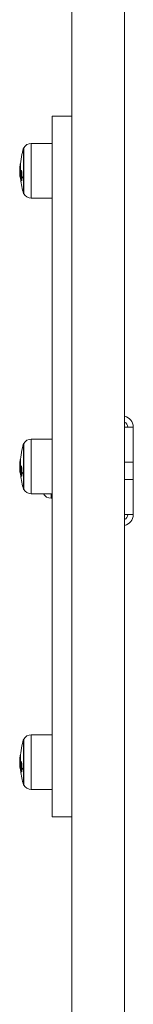
# Model space of a CAD drawing. Units: millimetres. Extents: x -3249 to 2001, y -4200 to 3000.
# Drawn here: x -1272 to -1220, y -1751 to -1301 of the extents above; entities that cross this region are included whole.
import ezdxf

# ---------------------------------------------------------------- set-up
doc = ezdxf.new("R2010")
doc.units = ezdxf.units.MM

msp = doc.modelspace()

# ---------------------------------------------------------------- linework, layer by layer
at = {"color": 7, "linetype": 'Continuous', "lineweight": 15}
for p, q in [((-1248, 1000.18), (-1248, -2200.18)), ((-1224, 1000.18), (-1224, -2200.18)), ((-1248, -1345), (-1257, -1345)), ((-1257, -1665), (-1257, -1345)), ((-1257, -1357.5), (-1266.51, -1357.5)), ((-1266.51, -1357.5), (-1266.51, -1382.5)), ((-1270, -1359.55), (-1270.03, -1359.55)), ((-1270.03, -1359.55), (-1270.03, -1380.45)), ((-1270, -1380.45), (-1270, -1359.55)), ((-1271.77, -1368.84), (-1271.77, -1368.86)), ((-1271.76, -1368.49), (-1271.76, -1368.49)), ((-1271.65, -1367.23), (-1271.66, -1367.26)), ((-1271.66, -1367.26), (-1271.66, -1367.26)), ((-1271.57, -1368.06), (-1271.5, -1368.06)), ((-1271.57, -1368.06), (-1271.57, -1368.3)), ((-1271.5, -1367.81), (-1271.56, -1367.81)), ((-1271.56, -1367.81), (-1271.56, -1367.83)), ((-1271.5, -1367.83), (-1271.56, -1367.83)), ((-1271.5, -1368.3), (-1271.56, -1368.3)), ((-1271.56, -1368.3), (-1271.56, -1368.31)), ((-1271.49, -1368.31), (-1271.56, -1368.31)), ((-1271.5, -1367.79), (-1271.5, -1367.83)), ((-1271.48, -1369.56), (-1271.42, -1369.56)), ((-1271.48, -1369.56), (-1271.48, -1369.69)), ((-1271.48, -1369.69), (-1271.43, -1369.69)), ((-1271.47, -1369.69), (-1271.48, -1369.92)), ((-1271.47, -1368.96), (-1271.47, -1369.22)), ((-1271.47, -1368.96), (-1271.4, -1368.96)), ((-1271.4, -1369.22), (-1271.47, -1369.22)), ((-1271.46, -1367.09), (-1271.46, -1367.25)), ((-1271.46, -1367.09), (-1271.45, -1367.09)), ((-1271.21, -1369.79), (-1271.26, -1369.79)), ((-1271.25, -1370.8), (-1271.23, -1370.84)), ((-1271.09, -1370.05), (-1271.03, -1370.05)), ((-1270.88, -1370.44), (-1270.88, -1370.7)), ((-1270.88, -1370.44), (-1270.82, -1370.44)), ((-1270.79, -1370.7), (-1270.88, -1370.7)), ((-1271.66, -1372.84), (-1271.65, -1372.87)), ((-1271.36, -1371.6), (-1271.29, -1371.6)), ((-1270.87, -1374.38), (-1270.79, -1374.38)), ((-1270.87, -1374.38), (-1270.87, -1374.51)), ((-1270.87, -1374.51), (-1270.8, -1374.51)), ((-1270.03, -1380.45), (-1270, -1380.45)), ((-1266.51, -1382.5), (-1257, -1382.5)), ((-1220, -1487), (-1224, -1487)), ((-1220, -1487), (-1220, -1527)), ((-1257, -1492.5), (-1266.51, -1492.5)), ((-1266.51, -1492.5), (-1266.51, -1517.5)), ((-1270, -1494.55), (-1270.03, -1494.55)), ((-1270.03, -1494.55), (-1270.03, -1515.45)), ((-1270, -1515.45), (-1270, -1494.55)), ((-1271.77, -1503.84), (-1271.77, -1503.86)), ((-1271.76, -1503.49), (-1271.76, -1503.49)), ((-1271.65, -1502.23), (-1271.66, -1502.26)), ((-1271.66, -1502.26), (-1271.66, -1502.26)), ((-1271.57, -1503.06), (-1271.5, -1503.06)), ((-1271.57, -1503.06), (-1271.57, -1503.3)), ((-1271.5, -1502.81), (-1271.56, -1502.81)), ((-1271.56, -1502.81), (-1271.56, -1502.83)), ((-1271.5, -1502.83), (-1271.56, -1502.83)), ((-1271.5, -1503.3), (-1271.56, -1503.3)), ((-1271.56, -1503.3), (-1271.56, -1503.31)), ((-1271.49, -1503.31), (-1271.56, -1503.31)), ((-1271.5, -1502.79), (-1271.5, -1502.83)), ((-1271.48, -1504.56), (-1271.42, -1504.56)), ((-1271.48, -1504.56), (-1271.48, -1504.69)), ((-1271.48, -1504.69), (-1271.43, -1504.69)), ((-1271.47, -1504.69), (-1271.48, -1504.92)), ((-1271.47, -1503.96), (-1271.47, -1504.22)), ((-1271.47, -1503.96), (-1271.4, -1503.96)), ((-1271.4, -1504.22), (-1271.47, -1504.22)), ((-1271.46, -1502.09), (-1271.46, -1502.25)), ((-1271.46, -1502.09), (-1271.45, -1502.09)), ((-1271.21, -1504.79), (-1271.26, -1504.79)), ((-1271.25, -1505.8), (-1271.23, -1505.84)), ((-1271.09, -1505.05), (-1271.03, -1505.05)), ((-1270.88, -1505.44), (-1270.88, -1505.7)), ((-1270.88, -1505.44), (-1270.82, -1505.44)), ((-1270.79, -1505.7), (-1270.88, -1505.7)), ((-1220, -1503), (-1224, -1503)), ((-1271.66, -1507.84), (-1271.65, -1507.87)), ((-1271.36, -1506.6), (-1271.29, -1506.6)), ((-1270.87, -1509.38), (-1270.79, -1509.38)), ((-1270.87, -1509.38), (-1270.87, -1509.51)), ((-1270.87, -1509.51), (-1270.8, -1509.51)), ((-1220, -1511), (-1224, -1511)), ((-1270.03, -1515.45), (-1270, -1515.45)), ((-1266.51, -1517.5), (-1257, -1517.5)), ((-1257.51, -1517.5), (-1257.51, -1519.5)), ((-1257.51, -1519.5), (-1257, -1519.5)), ((-1220, -1527), (-1224, -1527)), ((-1257, -1627.5), (-1266.51, -1627.5)), ((-1266.51, -1627.5), (-1266.51, -1652.5)), ((-1270, -1629.55), (-1270.03, -1629.55)), ((-1270.03, -1629.55), (-1270.03, -1650.45)), ((-1270, -1650.45), (-1270, -1629.55)), ((-1271.77, -1638.84), (-1271.77, -1638.86)), ((-1271.76, -1638.49), (-1271.76, -1638.49)), ((-1271.65, -1637.23), (-1271.66, -1637.26)), ((-1271.66, -1637.26), (-1271.66, -1637.26)), ((-1271.57, -1638.06), (-1271.5, -1638.06)), ((-1271.57, -1638.06), (-1271.57, -1638.3)), ((-1271.5, -1637.81), (-1271.56, -1637.81)), ((-1271.56, -1637.81), (-1271.56, -1637.83)), ((-1271.5, -1637.83), (-1271.56, -1637.83)), ((-1271.5, -1638.3), (-1271.56, -1638.3)), ((-1271.56, -1638.3), (-1271.56, -1638.31)), ((-1271.49, -1638.31), (-1271.56, -1638.31)), ((-1271.5, -1637.79), (-1271.5, -1637.83)), ((-1271.48, -1639.56), (-1271.42, -1639.56)), ((-1271.48, -1639.56), (-1271.48, -1639.69)), ((-1271.48, -1639.69), (-1271.43, -1639.69)), ((-1271.47, -1639.69), (-1271.48, -1639.92)), ((-1271.47, -1638.96), (-1271.47, -1639.22)), ((-1271.47, -1638.96), (-1271.4, -1638.96)), ((-1271.4, -1639.22), (-1271.47, -1639.22)), ((-1271.46, -1637.09), (-1271.46, -1637.25)), ((-1271.46, -1637.09), (-1271.45, -1637.09)), ((-1271.21, -1639.79), (-1271.26, -1639.79)), ((-1271.25, -1640.8), (-1271.23, -1640.84)), ((-1271.09, -1640.05), (-1271.03, -1640.05)), ((-1270.88, -1640.44), (-1270.88, -1640.7)), ((-1270.88, -1640.44), (-1270.82, -1640.44)), ((-1270.79, -1640.7), (-1270.88, -1640.7)), ((-1271.66, -1642.84), (-1271.65, -1642.87)), ((-1271.36, -1641.6), (-1271.29, -1641.6)), ((-1270.87, -1644.38), (-1270.79, -1644.38)), ((-1270.87, -1644.38), (-1270.87, -1644.51)), ((-1270.87, -1644.51), (-1270.8, -1644.51)), ((-1270.03, -1650.45), (-1270, -1650.45)), ((-1266.51, -1652.5), (-1257, -1652.5)), ((-1257, -1665), (-1248, -1665))]:
    msp.add_line(p, q, dxfattribs=at)
at = {"color": 7, "linetype": 'Continuous', "lineweight": 15, "flags": 128}
for points in [[(-1271.68, -1369.53), (-1271.68, -1369.53), (-1271.68, -1369.49)], [(-1271.59, -1366.99), (-1271.59, -1367), (-1271.6, -1367.03)], [(-1271.53, -1369.54), (-1271.54, -1369.87), (-1271.55, -1370.02)], [(-1271.48, -1366.87), (-1271.51, -1366.85), (-1271.52, -1366.84), (-1271.53, -1366.83), (-1271.53, -1366.82)], [(-1271.3, -1370.78), (-1271.32, -1370.85), (-1271.35, -1371.12), (-1271.36, -1371.4), (-1271.36, -1371.6), (-1271.36, -1371.6), (-1271.36, -1371.6)], [(-1271.26, -1369.8), (-1271.21, -1369.83), (-1271.15, -1369.92), (-1271.09, -1370.05), (-1271.09, -1370.05), (-1271.09, -1370.05)], [(-1271.76, -1371.79), (-1271.77, -1371.81), (-1271.77, -1371.85)], [(-1271.77, -1371.85), (-1271.77, -1371.81), (-1271.76, -1371.79)], [(-1271.68, -1504.53), (-1271.68, -1504.53), (-1271.68, -1504.49)], [(-1271.59, -1501.99), (-1271.59, -1502), (-1271.6, -1502.03)], [(-1271.53, -1504.54), (-1271.54, -1504.87), (-1271.55, -1505.1)], [(-1271.48, -1501.87), (-1271.51, -1501.85), (-1271.52, -1501.84), (-1271.53, -1501.83), (-1271.53, -1501.82)], [(-1271.3, -1505.78), (-1271.32, -1505.85), (-1271.35, -1506.12), (-1271.36, -1506.4), (-1271.36, -1506.6), (-1271.36, -1506.6), (-1271.36, -1506.6)], [(-1271.26, -1504.8), (-1271.21, -1504.83), (-1271.15, -1504.92), (-1271.09, -1505.05), (-1271.09, -1505.05), (-1271.09, -1505.05)], [(-1271.76, -1506.79), (-1271.77, -1506.81), (-1271.77, -1506.85)], [(-1271.77, -1506.85), (-1271.77, -1506.81), (-1271.76, -1506.79)], [(-1271.68, -1639.53), (-1271.68, -1639.53), (-1271.68, -1639.49)], [(-1271.59, -1636.99), (-1271.59, -1637), (-1271.6, -1637.03)], [(-1271.53, -1639.54), (-1271.54, -1639.87), (-1271.55, -1640.1)], [(-1271.48, -1636.87), (-1271.51, -1636.85), (-1271.52, -1636.84), (-1271.53, -1636.83), (-1271.53, -1636.82)], [(-1271.3, -1640.78), (-1271.32, -1640.85), (-1271.35, -1641.12), (-1271.36, -1641.4), (-1271.36, -1641.6), (-1271.36, -1641.6), (-1271.36, -1641.6)], [(-1271.26, -1639.8), (-1271.21, -1639.83), (-1271.15, -1639.92), (-1271.09, -1640.05), (-1271.09, -1640.05), (-1271.09, -1640.05)], [(-1271.76, -1641.79), (-1271.77, -1641.81), (-1271.77, -1641.85)], [(-1271.77, -1641.85), (-1271.77, -1641.81), (-1271.76, -1641.79)]]:
    msp.add_lwpolyline(points, dxfattribs=at)
at = {"color": 7, "linetype": 'Continuous', "lineweight": 15}
for centre, radius, start, end in [((-1266.51, -1361.5), 4, 90, 150.7415), ((-1235.25, -1370), 36.32, 163.2682, 176.5087), ((-1266.72, -1368.42), 5.07, 156.8986, 161.4623), ((-1271.35, -1366.82), 0.182, 108.587, 161.0458), ((-1249.58, -1369.65), 22.23, 176.3587, 182.5807), ((-1235.57, -1370), 36.25, 176.9354, 178.5501), ((-1239.81, -1370.48), 31.97, 177.4332, 182.8292), ((-1271.58, -1368.84), 0.2, 177.4346, 183.6158), ((-1267.52, -1368.22), 4.25, 177.0323, 180.1328), ((-1271.57, -1368.25), 0.195, 88.4154, 175.0496), ((-1271.64, -1368.22), 0.13, 186.6452, 250.9307), ((-1239.8, -1370.27), 32, 176.8167, 177.4346), ((-1267.49, -1368.57), 4.29, 183.6183, 186.3918), ((-1271.56, -1368.01), 0.2, 90, 176.7901), ((-1271.57, -1368.02), 0.194, 87.9788, 175.0885), ((-1271.56, -1368.5), 0.2, 90, 176.8167), ((-1271.56, -1368.51), 0.197, 88.914, 175.0184), ((-1267.4, -1368.21), 4.36, 183.6536, 192.313), ((-1239.81, -1370.71), 31.94, 177.4308, 182.8318), ((-1267.33, -1368.54), 4.46, 189.5598, 192.2684), ((-1235.68, -1369.88), 36.07, 175.8366, 176.7995), ((-1239.79, -1370.92), 31.92, 176.8086, 177.4281), ((-1271.51, -1369.33), 0.232, 223.1285, 277.4849), ((-1271.48, -1369.49), 0.2, 192.2628, 270), ((-1271.47, -1369.16), 0.201, 90.212, 174.9971), ((-1271.49, -1368.99), 0.234, 222.8038, 276.8252), ((-1267.16, -1368.28), 4.61, 164.2511, 167.2017), ((-1271.46, -1367.28), 0.2, 167.21, 175.8366), ((-1271.45, -1366.41), 0.883, 256.1372, 269.2129), ((-1271.47, -1367.28), 0.19, 86.784, 165.9521), ((-1271.4, -1367.05), 0.2, 97.4074, 164.2597), ((-1271.41, -1367.05), 0.187, 94.1543, 163.2646), ((-1267.34, -1368.05), 4.23, 177.0323, 180.1328), ((-1267.23, -1368.04), 4.34, 183.6536, 192.313), ((-1271.33, -1366.83), 0.2, 161.4927, 176.7966), ((-1239.77, -1370.98), 31.75, 176.8086, 177.4281), ((-1267.03, -1368.09), 4.54, 166.1699, 167.209), ((-1266, -1367.69), 5.86, 205.7211, 210.0604), ((-1266.13, -1368.15), 5.74, 206.5566, 207.4048), ((-1239.75, -1372.17), 31.51, 177.4889, 182.7773), ((-1239.74, -1372.41), 31.39, 176.7556, 183.5118), ((-1265.84, -1367.52), 5.83, 205.716, 210.0605), ((-1270.87, -1370.65), 0.209, 93.4194, 175.2364), ((-1270.9, -1370.42), 0.272, 229.3552, 273.9252), ((-1239.71, -1372.46), 31.22, 176.7556, 183.5118), ((-1267.48, -1371.58), 4.29, 183.6189, 186.393), ((-1239.8, -1370.27), 32, 182.8276, 183.4456), ((-1267.4, -1371.91), 4.36, 183.6544, 192.3159), ((-1267.32, -1371.55), 4.46, 189.5616, 192.2707), ((-1239.79, -1370.92), 31.92, 182.8348, 183.4543), ((-1235.25, -1370), 36.32, 186.1005, 196.7318), ((-1265.99, -1371.39), 5.86, 205.7704, 210.0657), ((-1266.13, -1371.05), 5.74, 206.5598, 207.4092), ((-1270.92, -1374.13), 0.251, 233.5413, 280.7985), ((-1270.9, -1374.32), 0.172, 183.2393, 209.9744), ((-1270.87, -1374.31), 0.2, 210.0293, 270), ((-1264.48, -1368.66), 7.41, 210.8383, 221.5705), ((-1266.51, -1378.5), 4, 209.2585, 270), ((-1225, -1487), 5, 0, 78.463), ((-1225, -1487), 2.5, 360, 66.4218), ((-1266.51, -1496.5), 4, 90, 150.7415), ((-1235.25, -1505), 36.32, 163.2682, 176.5087), ((-1266.72, -1503.42), 5.07, 156.8986, 161.4623), ((-1249.58, -1504.65), 22.23, 176.3587, 182.5807), ((-1235.57, -1505), 36.25, 176.9354, 178.5501), ((-1239.81, -1505.48), 31.97, 177.4332, 182.8292), ((-1271.58, -1503.84), 0.2, 177.4346, 183.6158), ((-1267.52, -1503.22), 4.25, 177.0323, 180.1328), ((-1271.57, -1503.25), 0.195, 88.4154, 175.0496), ((-1271.64, -1503.22), 0.13, 186.6452, 250.931), ((-1239.8, -1505.27), 32, 176.8167, 177.4346), ((-1267.49, -1503.57), 4.29, 183.6183, 186.3918), ((-1271.56, -1503.01), 0.2, 90, 176.7901), ((-1271.57, -1503.02), 0.194, 87.9788, 175.0885), ((-1271.56, -1503.5), 0.2, 90, 176.8167), ((-1271.56, -1503.51), 0.197, 88.914, 175.0184), ((-1267.4, -1503.21), 4.36, 183.6536, 192.313), ((-1239.81, -1505.71), 31.94, 177.4308, 182.8318), ((-1267.33, -1503.54), 4.46, 189.5598, 192.2684), ((-1235.68, -1504.88), 36.07, 175.8366, 176.7995), ((-1239.79, -1505.92), 31.92, 176.8086, 177.4281), ((-1271.51, -1504.33), 0.232, 223.1285, 277.4849), ((-1271.48, -1504.49), 0.2, 192.2628, 270), ((-1271.47, -1504.16), 0.201, 90.212, 174.9971), ((-1271.49, -1503.99), 0.234, 222.8038, 276.8252), ((-1267.16, -1503.28), 4.61, 164.2511, 167.2017), ((-1271.46, -1502.28), 0.2, 167.21, 175.8366), ((-1271.45, -1501.41), 0.883, 256.1372, 269.2129), ((-1271.47, -1502.28), 0.19, 86.784, 165.9521), ((-1271.4, -1502.05), 0.2, 97.4074, 164.2597), ((-1271.41, -1502.05), 0.187, 94.1543, 163.2646), ((-1267.34, -1503.05), 4.23, 177.0323, 180.1328), ((-1267.23, -1503.04), 4.34, 183.6536, 192.313), ((-1271.33, -1501.83), 0.2, 161.4927, 176.7966), ((-1271.35, -1501.82), 0.182, 108.587, 161.0458), ((-1239.77, -1505.98), 31.75, 176.8086, 177.4281), ((-1267.03, -1503.09), 4.54, 166.1699, 167.209), ((-1266, -1502.69), 5.86, 205.7211, 210.0604), ((-1266.13, -1503.15), 5.74, 206.5566, 207.4048), ((-1239.75, -1507.17), 31.51, 177.4889, 182.7773), ((-1239.74, -1507.41), 31.39, 176.7556, 183.5118), ((-1265.84, -1502.52), 5.83, 205.716, 210.0605), ((-1270.87, -1505.65), 0.209, 93.4194, 175.2364), ((-1270.9, -1505.42), 0.272, 229.3552, 273.9252), ((-1239.71, -1507.46), 31.22, 176.7556, 183.5118), ((-1267.48, -1506.58), 4.29, 183.6189, 186.393), ((-1239.8, -1505.27), 32, 182.8276, 183.4456), ((-1267.4, -1506.91), 4.36, 183.6544, 192.3159), ((-1267.32, -1506.55), 4.46, 189.5616, 192.2707), ((-1239.79, -1505.92), 31.92, 182.8348, 183.4543), ((-1235.25, -1505), 36.32, 186.1005, 196.7318), ((-1265.99, -1506.39), 5.86, 205.7704, 210.0657), ((-1266.13, -1506.05), 5.74, 206.5598, 207.4092), ((-1270.92, -1509.13), 0.251, 233.5413, 280.7985), ((-1270.9, -1509.32), 0.172, 183.2393, 209.9744), ((-1270.87, -1509.31), 0.2, 210.0293, 270), ((-1264.48, -1503.66), 7.41, 210.8383, 221.5705), ((-1266.51, -1513.5), 4, 209.2585, 270), ((-1257.51, -1515.5), 4, 209.2585, 270), ((-1225, -1527), 2.5, 293.5782, 360), ((-1225, -1527), 5, 281.537, 360), ((-1266.51, -1631.5), 4, 90, 150.7415), ((-1235.25, -1640), 36.32, 163.2682, 176.5087), ((-1266.72, -1638.42), 5.07, 156.8986, 161.4623), ((-1249.58, -1639.65), 22.23, 176.3587, 182.5807), ((-1235.57, -1640), 36.25, 176.9354, 178.5501), ((-1239.81, -1640.48), 31.97, 177.4332, 182.8292), ((-1271.58, -1638.84), 0.2, 177.4346, 183.6158), ((-1267.52, -1638.22), 4.25, 177.0323, 180.1328), ((-1271.57, -1638.25), 0.195, 88.4154, 175.0496), ((-1271.64, -1638.22), 0.13, 186.6452, 250.9308), ((-1239.8, -1640.27), 32, 176.8167, 177.4346), ((-1267.49, -1638.57), 4.29, 183.6183, 186.3918), ((-1271.56, -1638.01), 0.2, 90, 176.7901), ((-1271.57, -1638.02), 0.194, 87.9788, 175.0885), ((-1271.56, -1638.5), 0.2, 90, 176.8167), ((-1271.56, -1638.51), 0.197, 88.914, 175.0184), ((-1267.4, -1638.21), 4.36, 183.6536, 192.313), ((-1239.81, -1640.71), 31.94, 177.4308, 182.8318), ((-1267.33, -1638.54), 4.46, 189.5598, 192.2684), ((-1235.68, -1639.88), 36.07, 175.8366, 176.7995), ((-1239.79, -1640.92), 31.92, 176.8086, 177.4281), ((-1271.51, -1639.33), 0.232, 223.1285, 277.4849), ((-1271.48, -1639.49), 0.2, 192.2628, 270), ((-1271.47, -1639.16), 0.201, 90.212, 174.9971), ((-1271.49, -1638.99), 0.234, 222.8038, 276.8252), ((-1267.16, -1638.28), 4.61, 164.2511, 167.2017), ((-1271.46, -1637.28), 0.2, 167.21, 175.8366), ((-1271.45, -1636.41), 0.883, 256.1372, 269.2129), ((-1271.47, -1637.28), 0.19, 86.784, 165.9521), ((-1271.4, -1637.05), 0.2, 97.4074, 164.2597), ((-1271.41, -1637.05), 0.187, 94.1543, 163.2646), ((-1267.34, -1638.05), 4.23, 177.0323, 180.1328), ((-1267.23, -1638.04), 4.34, 183.6536, 192.313), ((-1271.33, -1636.83), 0.2, 161.4927, 176.7966), ((-1271.35, -1636.82), 0.182, 108.587, 161.0458), ((-1239.77, -1640.98), 31.75, 176.8086, 177.4281), ((-1267.03, -1638.09), 4.54, 166.1699, 167.209), ((-1266, -1637.69), 5.86, 205.7211, 210.0604), ((-1266.13, -1638.15), 5.74, 206.5566, 207.4048), ((-1239.75, -1642.17), 31.51, 177.4889, 182.7773), ((-1239.74, -1642.41), 31.39, 176.7556, 183.5118), ((-1265.84, -1637.52), 5.83, 205.716, 210.0605), ((-1270.87, -1640.65), 0.209, 93.4194, 175.2364), ((-1270.9, -1640.42), 0.272, 229.3552, 273.9252), ((-1239.71, -1642.46), 31.22, 176.7556, 183.5118), ((-1267.48, -1641.58), 4.29, 183.6189, 186.393), ((-1239.8, -1640.27), 32, 182.8276, 183.4456), ((-1267.4, -1641.91), 4.36, 183.6544, 192.3159), ((-1267.32, -1641.55), 4.46, 189.5616, 192.2707), ((-1239.79, -1640.92), 31.92, 182.8348, 183.4543), ((-1235.25, -1640), 36.32, 186.1005, 196.7318), ((-1265.99, -1641.39), 5.86, 205.7704, 210.0657), ((-1266.13, -1641.05), 5.74, 206.5598, 207.4092), ((-1270.92, -1644.13), 0.251, 233.5413, 280.7985), ((-1270.9, -1644.32), 0.172, 183.2393, 209.9744), ((-1270.87, -1644.31), 0.2, 210.0293, 270), ((-1264.48, -1638.66), 7.41, 210.8383, 221.5705), ((-1266.51, -1648.5), 4, 209.2585, 270)]:
    msp.add_arc(centre, radius, start, end, dxfattribs=at)
for points, knots in [([(-1271.51, -1370.03), (-1271.52, -1370.05), (-1271.53, -1370.07), (-1271.55, -1370.13), (-1271.56, -1370.16), (-1271.58, -1370.28), (-1271.59, -1370.38), (-1271.62, -1370.6), (-1271.63, -1370.73), (-1271.63, -1370.93), (-1271.64, -1371), (-1271.64, -1371.15), (-1271.64, -1371.22), (-1271.64, -1371.3)], [0, 0, 0, 0, 0.125, 0.125, 0.25, 0.25, 0.5, 0.5, 0.75, 0.75, 0.875, 0.875, 1, 1, 1, 1]), ([(-1271.56, -1371.54), (-1271.56, -1371.42), (-1271.56, -1371.3), (-1271.55, -1371.07), (-1271.55, -1370.97), (-1271.53, -1370.78), (-1271.52, -1370.69), (-1271.5, -1370.6), (-1271.49, -1370.57), (-1271.48, -1370.52), (-1271.47, -1370.51), (-1271.46, -1370.49)], [0, 0, 0, 0, 0.25, 0.25, 0.5, 0.5, 0.75, 0.75, 0.875, 0.875, 1, 1, 1, 1]), ([(-1271.5, -1368.06), (-1271.5, -1368.06), (-1271.5, -1368.08), (-1271.5, -1368.14), (-1271.51, -1368.2), (-1271.51, -1368.26), (-1271.51, -1368.29), (-1271.51, -1368.3)], [0, 0, 0, 0, 0.2223025, 0.4446006, 0.6670283, 0.8897378, 1, 1, 1, 1]), ([(-1271.31, -1369.84), (-1271.37, -1369.83), (-1271.42, -1369.86), (-1271.49, -1369.93), (-1271.51, -1369.98), (-1271.51, -1370.03)], [0, 0, 0, 0, 0.5, 0.5, 1, 1, 1, 1]), ([(-1271.28, -1370.24), (-1271.31, -1370.2), (-1271.33, -1370.16), (-1271.37, -1370.08), (-1271.38, -1370.05), (-1271.42, -1370), (-1271.44, -1369.99), (-1271.47, -1369.99), (-1271.48, -1369.99), (-1271.49, -1370.01), (-1271.5, -1370.02), (-1271.51, -1370.03)], [0, 0, 0, 0, 0.25, 0.25, 0.5, 0.5, 0.75, 0.75, 0.875, 0.875, 1, 1, 1, 1]), ([(-1271.5, -1367.83), (-1271.5, -1367.86), (-1271.5, -1367.89), (-1271.5, -1367.93), (-1271.5, -1367.97), (-1271.5, -1368.01), (-1271.5, -1368.06)], [0.0001484445, 0.0001484445, 0.0001484445, 0.0001484445, 0.000445202, 0.000445202, 0.000445202, 0.0008161106, 0.0008161106, 0.0008161106, 0.0008161106]), ([(-1271.5, -1368.3), (-1271.5, -1368.3), (-1271.5, -1368.3), (-1271.49, -1368.31), (-1271.49, -1368.31)], [0, 0, 0, 0, 0.372051, 1, 1, 1, 1]), ([(-1271.46, -1370.49), (-1271.45, -1370.48), (-1271.44, -1370.47), (-1271.43, -1370.46), (-1271.42, -1370.46), (-1271.4, -1370.47), (-1271.38, -1370.49), (-1271.35, -1370.54), (-1271.33, -1370.58), (-1271.3, -1370.64), (-1271.28, -1370.68), (-1271.27, -1370.71)], [0, 0, 0, 0, 0.125, 0.125, 0.25, 0.25, 0.5, 0.5, 0.75, 0.75, 1, 1, 1, 1]), ([(-1271.31, -1370.67), (-1271.32, -1370.67), (-1271.34, -1370.67), (-1271.39, -1370.64), (-1271.43, -1370.59), (-1271.45, -1370.54), (-1271.46, -1370.51), (-1271.46, -1370.49), (-1271.46, -1370.49)], [0, 0, 0, 0, 0.06478, 0.330585, 0.596489, 0.862583, 0.959477, 1, 1, 1, 1]), ([(-1271.42, -1369.56), (-1271.42, -1369.58), (-1271.42, -1369.62), (-1271.43, -1369.67), (-1271.43, -1369.69), (-1271.43, -1369.69), (-1271.43, -1369.69)], [0, 0, 0, 0, 0.275952, 0.551875, 0.828499, 1, 1, 1, 1]), ([(-1271.4, -1368.96), (-1271.4, -1368.98), (-1271.4, -1369.02), (-1271.4, -1369.11), (-1271.4, -1369.17), (-1271.4, -1369.22)], [0, 0, 0, 0, 0.5, 0.5, 1, 1, 1, 1]), ([(-1271.34, -1370.61), (-1271.34, -1370.61), (-1271.34, -1370.61), (-1271.3, -1370.69), (-1271.27, -1370.76), (-1271.24, -1370.81), (-1271.24, -1370.82)], [0, 0, 0, 0, 0.115645, 0.393095, 0.92019, 1, 1, 1, 1]), ([(-1271.09, -1370.05), (-1271.14, -1370.05), (-1271.19, -1370.07), (-1271.26, -1370.14), (-1271.28, -1370.19), (-1271.28, -1370.24)], [0, 0, 0, 0, 0.5, 0.5, 1, 1, 1, 1]), ([(-1271.25, -1370.8), (-1271.25, -1370.79), (-1271.27, -1370.76), (-1271.27, -1370.73), (-1271.27, -1370.71)], [0, 0, 0, 0, 0.344725, 1, 1, 1, 1]), ([(-1271.21, -1369.79), (-1271.19, -1369.8), (-1271.13, -1369.83), (-1271.07, -1369.96), (-1271.03, -1370.05)], [0, 0, 0, 0, 0.340042, 1, 1, 1, 1]), ([(-1270.82, -1370.44), (-1270.81, -1370.46), (-1270.8, -1370.49), (-1270.79, -1370.59), (-1270.79, -1370.65), (-1270.79, -1370.7)], [0, 0, 0, 0, 0.5, 0.5, 1, 1, 1, 1]), ([(-1271.64, -1371.3), (-1271.64, -1371.45), (-1271.63, -1371.61), (-1271.62, -1371.93), (-1271.61, -1372.09), (-1271.59, -1372.41), (-1271.58, -1372.57), (-1271.55, -1372.8), (-1271.54, -1372.87), (-1271.52, -1373.01), (-1271.51, -1373.08), (-1271.5, -1373.14)], [0, 0, 0, 0, 0.25, 0.25, 0.5, 0.5, 0.75, 0.75, 0.875, 0.875, 1, 1, 1, 1]), ([(-1271.44, -1373.07), (-1271.45, -1373.02), (-1271.46, -1372.97), (-1271.48, -1372.85), (-1271.49, -1372.79), (-1271.51, -1372.61), (-1271.52, -1372.47), (-1271.54, -1372.2), (-1271.55, -1372.07), (-1271.56, -1371.8), (-1271.56, -1371.67), (-1271.56, -1371.54)], [0, 0, 0, 0, 0.125, 0.125, 0.25, 0.25, 0.5, 0.5, 0.75, 0.75, 1, 1, 1, 1]), ([(-1271.36, -1371.6), (-1271.41, -1371.6), (-1271.46, -1371.6), (-1271.53, -1371.57), (-1271.56, -1371.56), (-1271.56, -1371.54)], [0, 0, 0, 0, 0.5, 0.5, 1, 1, 1, 1]), ([(-1271.5, -1373.14), (-1271.5, -1373.19), (-1271.49, -1373.24), (-1271.47, -1373.34), (-1271.46, -1373.38), (-1271.43, -1373.51), (-1271.41, -1373.57), (-1271.36, -1373.75), (-1271.32, -1373.85), (-1271.27, -1373.94)], [0, 0, 0, 0, 0.125, 0.125, 0.25, 0.25, 0.5, 0.5, 1, 1, 1, 1]), ([(-1271.25, -1372.92), (-1271.3, -1372.93), (-1271.35, -1372.95), (-1271.42, -1373), (-1271.44, -1373.04), (-1271.44, -1373.07)], [0, 0, 0, 0, 0.5, 0.5, 1, 1, 1, 1]), ([(-1271.26, -1373.62), (-1271.29, -1373.55), (-1271.32, -1373.49), (-1271.37, -1373.37), (-1271.39, -1373.32), (-1271.41, -1373.24), (-1271.41, -1373.21), (-1271.43, -1373.14), (-1271.44, -1373.11), (-1271.44, -1373.07)], [0, 0, 0, 0, 0.5, 0.5, 0.75, 0.75, 0.875, 0.875, 1, 1, 1, 1]), ([(-1271.36, -1371.6), (-1271.36, -1371.71), (-1271.36, -1371.83), (-1271.35, -1372.05), (-1271.35, -1372.17), (-1271.33, -1372.41), (-1271.31, -1372.52), (-1271.29, -1372.68), (-1271.28, -1372.73), (-1271.26, -1372.83), (-1271.25, -1372.88), (-1271.25, -1372.92)], [0, 0, 0, 0, 0.25, 0.25, 0.5, 0.5, 0.75, 0.75, 0.875, 0.875, 1, 1, 1, 1]), ([(-1271.26, -1373.62), (-1271.26, -1373.61), (-1271.26, -1373.59), (-1271.25, -1373.55), (-1271.24, -1373.52), (-1271.22, -1373.5), (-1271.22, -1373.5)], [0, 0, 0, 0, 0.300896, 0.398419, 0.903335, 1, 1, 1, 1]), ([(-1270.79, -1374.38), (-1270.78, -1374.4), (-1270.78, -1374.44), (-1270.79, -1374.48), (-1270.79, -1374.5), (-1270.8, -1374.5), (-1270.8, -1374.5)], [0, 0, 0, 0, 0.269801, 0.539604, 0.809819, 1, 1, 1, 1]), ([(-1271.51, -1505.03), (-1271.52, -1505.05), (-1271.53, -1505.07), (-1271.55, -1505.13), (-1271.56, -1505.16), (-1271.58, -1505.28), (-1271.59, -1505.38), (-1271.62, -1505.6), (-1271.63, -1505.73), (-1271.63, -1505.93), (-1271.64, -1506), (-1271.64, -1506.15), (-1271.64, -1506.22), (-1271.64, -1506.3)], [0, 0, 0, 0, 0.125, 0.125, 0.25, 0.25, 0.5, 0.5, 0.75, 0.75, 0.875, 0.875, 1, 1, 1, 1]), ([(-1271.56, -1506.54), (-1271.56, -1506.42), (-1271.56, -1506.3), (-1271.55, -1506.07), (-1271.55, -1505.97), (-1271.53, -1505.78), (-1271.52, -1505.69), (-1271.5, -1505.6), (-1271.49, -1505.57), (-1271.48, -1505.52), (-1271.47, -1505.51), (-1271.46, -1505.49)], [0, 0, 0, 0, 0.25, 0.25, 0.5, 0.5, 0.75, 0.75, 0.875, 0.875, 1, 1, 1, 1]), ([(-1271.5, -1503.06), (-1271.5, -1503.06), (-1271.5, -1503.08), (-1271.5, -1503.14), (-1271.51, -1503.2), (-1271.51, -1503.26), (-1271.51, -1503.29), (-1271.51, -1503.3)], [0, 0, 0, 0, 0.222303, 0.444601, 0.667028, 0.889738, 1, 1, 1, 1]), ([(-1271.31, -1504.84), (-1271.37, -1504.83), (-1271.42, -1504.86), (-1271.49, -1504.93), (-1271.51, -1504.98), (-1271.51, -1505.03)], [0, 0, 0, 0, 0.5, 0.5, 1, 1, 1, 1]), ([(-1271.28, -1505.24), (-1271.31, -1505.2), (-1271.33, -1505.16), (-1271.37, -1505.08), (-1271.38, -1505.05), (-1271.42, -1505), (-1271.44, -1504.99), (-1271.47, -1504.99), (-1271.48, -1504.99), (-1271.49, -1505.01), (-1271.5, -1505.02), (-1271.51, -1505.03)], [0, 0, 0, 0, 0.25, 0.25, 0.5, 0.5, 0.75, 0.75, 0.875, 0.875, 1, 1, 1, 1]), ([(-1271.5, -1502.83), (-1271.5, -1502.86), (-1271.5, -1502.89), (-1271.5, -1502.93), (-1271.5, -1502.97), (-1271.5, -1503.01), (-1271.5, -1503.06)], [0.0001484445, 0.0001484445, 0.0001484445, 0.0001484445, 0.000445202, 0.000445202, 0.000445202, 0.0008161106, 0.0008161106, 0.0008161106, 0.0008161106]), ([(-1271.5, -1503.3), (-1271.5, -1503.3), (-1271.5, -1503.3), (-1271.49, -1503.31), (-1271.49, -1503.31)], [0, 0, 0, 0, 0.372051, 1, 1, 1, 1]), ([(-1271.46, -1505.49), (-1271.45, -1505.48), (-1271.44, -1505.47), (-1271.43, -1505.46), (-1271.42, -1505.46), (-1271.4, -1505.47), (-1271.38, -1505.49), (-1271.35, -1505.54), (-1271.33, -1505.58), (-1271.3, -1505.64), (-1271.28, -1505.68), (-1271.27, -1505.71)], [0, 0, 0, 0, 0.125, 0.125, 0.25, 0.25, 0.5, 0.5, 0.75, 0.75, 1, 1, 1, 1]), ([(-1271.31, -1505.67), (-1271.32, -1505.67), (-1271.34, -1505.67), (-1271.39, -1505.64), (-1271.43, -1505.59), (-1271.45, -1505.54), (-1271.46, -1505.51), (-1271.46, -1505.49), (-1271.46, -1505.49)], [0, 0, 0, 0, 0.06478, 0.330585, 0.596489, 0.862583, 0.959477, 1, 1, 1, 1]), ([(-1271.42, -1504.56), (-1271.42, -1504.58), (-1271.42, -1504.62), (-1271.43, -1504.67), (-1271.43, -1504.69), (-1271.43, -1504.69), (-1271.43, -1504.69)], [0, 0, 0, 0, 0.275952, 0.551875, 0.828499, 1, 1, 1, 1]), ([(-1271.4, -1503.96), (-1271.4, -1503.98), (-1271.4, -1504.02), (-1271.4, -1504.11), (-1271.4, -1504.17), (-1271.4, -1504.22)], [0, 0, 0, 0, 0.5, 0.5, 1, 1, 1, 1]), ([(-1271.34, -1505.61), (-1271.34, -1505.61), (-1271.34, -1505.61), (-1271.3, -1505.69), (-1271.27, -1505.76), (-1271.24, -1505.81), (-1271.24, -1505.82)], [0, 0, 0, 0, 0.115645, 0.393095, 0.92019, 1, 1, 1, 1]), ([(-1271.09, -1505.05), (-1271.14, -1505.05), (-1271.19, -1505.07), (-1271.26, -1505.14), (-1271.28, -1505.19), (-1271.28, -1505.24)], [0, 0, 0, 0, 0.5, 0.5, 1, 1, 1, 1]), ([(-1271.25, -1505.8), (-1271.25, -1505.79), (-1271.27, -1505.76), (-1271.27, -1505.73), (-1271.27, -1505.71)], [0, 0, 0, 0, 0.344725, 1, 1, 1, 1]), ([(-1271.21, -1504.79), (-1271.19, -1504.8), (-1271.13, -1504.83), (-1271.07, -1504.96), (-1271.03, -1505.05)], [0, 0, 0, 0, 0.340042, 1, 1, 1, 1]), ([(-1270.82, -1505.44), (-1270.81, -1505.46), (-1270.8, -1505.49), (-1270.79, -1505.59), (-1270.79, -1505.65), (-1270.79, -1505.7)], [0, 0, 0, 0, 0.5, 0.5, 1, 1, 1, 1]), ([(-1271.64, -1506.3), (-1271.64, -1506.45), (-1271.63, -1506.61), (-1271.62, -1506.93), (-1271.61, -1507.09), (-1271.59, -1507.41), (-1271.58, -1507.57), (-1271.55, -1507.8), (-1271.54, -1507.87), (-1271.52, -1508.01), (-1271.51, -1508.08), (-1271.5, -1508.14)], [0, 0, 0, 0, 0.25, 0.25, 0.5, 0.5, 0.75, 0.75, 0.875, 0.875, 1, 1, 1, 1]), ([(-1271.44, -1508.07), (-1271.45, -1508.02), (-1271.46, -1507.97), (-1271.48, -1507.85), (-1271.49, -1507.79), (-1271.51, -1507.61), (-1271.52, -1507.47), (-1271.54, -1507.2), (-1271.55, -1507.07), (-1271.56, -1506.8), (-1271.56, -1506.67), (-1271.56, -1506.54)], [0, 0, 0, 0, 0.125, 0.125, 0.25, 0.25, 0.5, 0.5, 0.75, 0.75, 1, 1, 1, 1]), ([(-1271.36, -1506.6), (-1271.41, -1506.6), (-1271.46, -1506.6), (-1271.53, -1506.57), (-1271.56, -1506.56), (-1271.56, -1506.54)], [0, 0, 0, 0, 0.5, 0.5, 1, 1, 1, 1]), ([(-1271.5, -1508.14), (-1271.5, -1508.19), (-1271.49, -1508.24), (-1271.47, -1508.34), (-1271.46, -1508.38), (-1271.43, -1508.51), (-1271.41, -1508.57), (-1271.36, -1508.75), (-1271.32, -1508.85), (-1271.27, -1508.94)], [0, 0, 0, 0, 0.125, 0.125, 0.25, 0.25, 0.5, 0.5, 1, 1, 1, 1]), ([(-1271.25, -1507.92), (-1271.3, -1507.93), (-1271.35, -1507.95), (-1271.42, -1508), (-1271.44, -1508.04), (-1271.44, -1508.07)], [0, 0, 0, 0, 0.5, 0.5, 1, 1, 1, 1]), ([(-1271.26, -1508.62), (-1271.29, -1508.55), (-1271.32, -1508.49), (-1271.37, -1508.37), (-1271.39, -1508.32), (-1271.41, -1508.24), (-1271.41, -1508.21), (-1271.43, -1508.14), (-1271.44, -1508.11), (-1271.44, -1508.07)], [0, 0, 0, 0, 0.5, 0.5, 0.75, 0.75, 0.875, 0.875, 1, 1, 1, 1]), ([(-1271.36, -1506.6), (-1271.36, -1506.71), (-1271.36, -1506.83), (-1271.35, -1507.05), (-1271.35, -1507.17), (-1271.33, -1507.41), (-1271.31, -1507.52), (-1271.29, -1507.68), (-1271.28, -1507.73), (-1271.26, -1507.83), (-1271.25, -1507.88), (-1271.25, -1507.92)], [0, 0, 0, 0, 0.25, 0.25, 0.5, 0.5, 0.75, 0.75, 0.875, 0.875, 1, 1, 1, 1]), ([(-1271.26, -1508.62), (-1271.26, -1508.61), (-1271.26, -1508.59), (-1271.25, -1508.55), (-1271.24, -1508.52), (-1271.22, -1508.5), (-1271.22, -1508.5)], [0, 0, 0, 0, 0.2889873, 0.3826516, 0.8675845, 1, 1, 1, 1]), ([(-1270.79, -1509.38), (-1270.78, -1509.4), (-1270.78, -1509.44), (-1270.79, -1509.48), (-1270.79, -1509.5), (-1270.8, -1509.5), (-1270.8, -1509.5)], [0, 0, 0, 0, 0.269801, 0.539604, 0.809819, 1, 1, 1, 1]), ([(-1271.51, -1640.03), (-1271.52, -1640.05), (-1271.53, -1640.07), (-1271.55, -1640.13), (-1271.56, -1640.16), (-1271.58, -1640.28), (-1271.59, -1640.38), (-1271.62, -1640.6), (-1271.63, -1640.73), (-1271.63, -1640.93), (-1271.64, -1641), (-1271.64, -1641.15), (-1271.64, -1641.22), (-1271.64, -1641.3)], [0, 0, 0, 0, 0.125, 0.125, 0.25, 0.25, 0.5, 0.5, 0.75, 0.75, 0.875, 0.875, 1, 1, 1, 1]), ([(-1271.56, -1641.54), (-1271.56, -1641.42), (-1271.56, -1641.3), (-1271.55, -1641.07), (-1271.55, -1640.97), (-1271.53, -1640.78), (-1271.52, -1640.69), (-1271.5, -1640.6), (-1271.49, -1640.57), (-1271.48, -1640.52), (-1271.47, -1640.51), (-1271.46, -1640.49)], [0, 0, 0, 0, 0.25, 0.25, 0.5, 0.5, 0.75, 0.75, 0.875, 0.875, 1, 1, 1, 1]), ([(-1271.5, -1638.06), (-1271.5, -1638.06), (-1271.5, -1638.08), (-1271.5, -1638.14), (-1271.51, -1638.2), (-1271.51, -1638.26), (-1271.51, -1638.29), (-1271.51, -1638.3)], [0, 0, 0, 0, 0.2223025, 0.4446006, 0.6670283, 0.8897378, 1, 1, 1, 1]), ([(-1271.31, -1639.84), (-1271.37, -1639.83), (-1271.42, -1639.86), (-1271.49, -1639.93), (-1271.51, -1639.98), (-1271.51, -1640.03)], [0, 0, 0, 0, 0.5, 0.5, 1, 1, 1, 1]), ([(-1271.28, -1640.24), (-1271.31, -1640.2), (-1271.33, -1640.16), (-1271.37, -1640.08), (-1271.38, -1640.05), (-1271.42, -1640), (-1271.44, -1639.99), (-1271.47, -1639.99), (-1271.48, -1639.99), (-1271.49, -1640.01), (-1271.5, -1640.02), (-1271.51, -1640.03)], [0, 0, 0, 0, 0.25, 0.25, 0.5, 0.5, 0.75, 0.75, 0.875, 0.875, 1, 1, 1, 1]), ([(-1271.5, -1637.83), (-1271.5, -1637.86), (-1271.5, -1637.89), (-1271.5, -1637.93), (-1271.5, -1637.97), (-1271.5, -1638.01), (-1271.5, -1638.06)], [0.0001484445, 0.0001484445, 0.0001484445, 0.0001484445, 0.000445202, 0.000445202, 0.000445202, 0.0008161106, 0.0008161106, 0.0008161106, 0.0008161106]), ([(-1271.5, -1638.3), (-1271.5, -1638.3), (-1271.5, -1638.3), (-1271.49, -1638.31), (-1271.49, -1638.31)], [0, 0, 0, 0, 0.372051, 1, 1, 1, 1]), ([(-1271.46, -1640.49), (-1271.45, -1640.48), (-1271.44, -1640.47), (-1271.43, -1640.46), (-1271.42, -1640.46), (-1271.4, -1640.47), (-1271.38, -1640.49), (-1271.35, -1640.54), (-1271.33, -1640.58), (-1271.3, -1640.64), (-1271.28, -1640.68), (-1271.27, -1640.71)], [0, 0, 0, 0, 0.125, 0.125, 0.25, 0.25, 0.5, 0.5, 0.75, 0.75, 1, 1, 1, 1]), ([(-1271.31, -1640.67), (-1271.32, -1640.67), (-1271.34, -1640.67), (-1271.39, -1640.64), (-1271.43, -1640.59), (-1271.45, -1640.54), (-1271.46, -1640.51), (-1271.46, -1640.49), (-1271.46, -1640.49)], [0, 0, 0, 0, 0.06478, 0.330585, 0.596489, 0.862583, 0.959477, 1, 1, 1, 1]), ([(-1271.42, -1639.56), (-1271.42, -1639.58), (-1271.42, -1639.62), (-1271.43, -1639.67), (-1271.43, -1639.69), (-1271.43, -1639.69), (-1271.43, -1639.69)], [0, 0, 0, 0, 0.275952, 0.551875, 0.828499, 1, 1, 1, 1]), ([(-1271.4, -1638.96), (-1271.4, -1638.98), (-1271.4, -1639.02), (-1271.4, -1639.11), (-1271.4, -1639.17), (-1271.4, -1639.22)], [0, 0, 0, 0, 0.5, 0.5, 1, 1, 1, 1]), ([(-1271.34, -1640.61), (-1271.34, -1640.61), (-1271.34, -1640.61), (-1271.3, -1640.69), (-1271.27, -1640.76), (-1271.24, -1640.81), (-1271.24, -1640.82)], [0, 0, 0, 0, 0.115645, 0.393095, 0.92019, 1, 1, 1, 1]), ([(-1271.09, -1640.05), (-1271.14, -1640.05), (-1271.19, -1640.07), (-1271.26, -1640.14), (-1271.28, -1640.19), (-1271.28, -1640.24)], [0, 0, 0, 0, 0.5, 0.5, 1, 1, 1, 1]), ([(-1271.25, -1640.8), (-1271.25, -1640.79), (-1271.27, -1640.76), (-1271.27, -1640.73), (-1271.27, -1640.71)], [0, 0, 0, 0, 0.344725, 1, 1, 1, 1]), ([(-1271.21, -1639.79), (-1271.19, -1639.8), (-1271.13, -1639.83), (-1271.07, -1639.96), (-1271.03, -1640.05)], [0, 0, 0, 0, 0.340042, 1, 1, 1, 1]), ([(-1270.82, -1640.44), (-1270.81, -1640.46), (-1270.8, -1640.49), (-1270.79, -1640.59), (-1270.79, -1640.65), (-1270.79, -1640.7)], [0, 0, 0, 0, 0.5, 0.5, 1, 1, 1, 1]), ([(-1271.64, -1641.3), (-1271.64, -1641.45), (-1271.63, -1641.61), (-1271.62, -1641.93), (-1271.61, -1642.09), (-1271.59, -1642.41), (-1271.58, -1642.57), (-1271.55, -1642.8), (-1271.54, -1642.87), (-1271.52, -1643.01), (-1271.51, -1643.08), (-1271.5, -1643.14)], [0, 0, 0, 0, 0.25, 0.25, 0.5, 0.5, 0.75, 0.75, 0.875, 0.875, 1, 1, 1, 1]), ([(-1271.44, -1643.07), (-1271.45, -1643.02), (-1271.46, -1642.97), (-1271.48, -1642.85), (-1271.49, -1642.79), (-1271.51, -1642.61), (-1271.52, -1642.47), (-1271.54, -1642.2), (-1271.55, -1642.07), (-1271.56, -1641.8), (-1271.56, -1641.67), (-1271.56, -1641.54)], [0, 0, 0, 0, 0.125, 0.125, 0.25, 0.25, 0.5, 0.5, 0.75, 0.75, 1, 1, 1, 1]), ([(-1271.36, -1641.6), (-1271.41, -1641.6), (-1271.46, -1641.6), (-1271.53, -1641.57), (-1271.56, -1641.56), (-1271.56, -1641.54)], [0, 0, 0, 0, 0.5, 0.5, 1, 1, 1, 1]), ([(-1271.5, -1643.14), (-1271.5, -1643.19), (-1271.49, -1643.24), (-1271.47, -1643.34), (-1271.46, -1643.38), (-1271.43, -1643.51), (-1271.41, -1643.57), (-1271.36, -1643.75), (-1271.32, -1643.85), (-1271.27, -1643.94)], [0, 0, 0, 0, 0.125, 0.125, 0.25, 0.25, 0.5, 0.5, 1, 1, 1, 1]), ([(-1271.25, -1642.92), (-1271.3, -1642.93), (-1271.35, -1642.95), (-1271.42, -1643), (-1271.44, -1643.04), (-1271.44, -1643.07)], [0, 0, 0, 0, 0.5, 0.5, 1, 1, 1, 1]), ([(-1271.26, -1643.62), (-1271.29, -1643.55), (-1271.32, -1643.49), (-1271.37, -1643.37), (-1271.39, -1643.32), (-1271.41, -1643.24), (-1271.41, -1643.21), (-1271.43, -1643.14), (-1271.44, -1643.11), (-1271.44, -1643.07)], [0, 0, 0, 0, 0.5, 0.5, 0.75, 0.75, 0.875, 0.875, 1, 1, 1, 1]), ([(-1271.36, -1641.6), (-1271.36, -1641.71), (-1271.36, -1641.83), (-1271.35, -1642.05), (-1271.35, -1642.17), (-1271.33, -1642.41), (-1271.31, -1642.52), (-1271.29, -1642.68), (-1271.28, -1642.73), (-1271.26, -1642.83), (-1271.25, -1642.88), (-1271.25, -1642.92)], [0, 0, 0, 0, 0.25, 0.25, 0.5, 0.5, 0.75, 0.75, 0.875, 0.875, 1, 1, 1, 1]), ([(-1271.26, -1643.62), (-1271.26, -1643.61), (-1271.26, -1643.59), (-1271.25, -1643.55), (-1271.24, -1643.52), (-1271.22, -1643.5), (-1271.22, -1643.5)], [0, 0, 0, 0, 0.2889873, 0.3826516, 0.8675845, 1, 1, 1, 1]), ([(-1270.79, -1644.38), (-1270.78, -1644.4), (-1270.78, -1644.44), (-1270.79, -1644.48), (-1270.79, -1644.5), (-1270.8, -1644.5), (-1270.8, -1644.5)], [0, 0, 0, 0, 0.269801, 0.539604, 0.809819, 1, 1, 1, 1])]:
    msp.add_open_spline(points, degree=3, knots=knots, dxfattribs=at)
for points in [[(-1271.49, -1368.31), (-1271.48, -1368.53), (-1271.45, -1368.75), (-1271.4, -1368.96)], [(-1271.4, -1369.22), (-1271.41, -1369.33), (-1271.41, -1369.45), (-1271.42, -1369.56)], [(-1271.31, -1369.84), (-1271.3, -1369.82), (-1271.29, -1369.8), (-1271.28, -1369.79)], [(-1271.09, -1370.05), (-1271.09, -1370.05), (-1271.09, -1370.05), (-1271.09, -1370.05)], [(-1271.03, -1370.05), (-1270.97, -1370.18), (-1270.9, -1370.31), (-1270.82, -1370.44)], [(-1270.79, -1370.7), (-1270.83, -1371.28), (-1270.84, -1371.87), (-1270.84, -1372.46)], [(-1271.29, -1371.53), (-1271.29, -1371.55), (-1271.29, -1371.58), (-1271.29, -1371.6)], [(-1270.84, -1372.46), (-1270.84, -1373.1), (-1270.82, -1373.74), (-1270.79, -1374.38)], [(-1271.49, -1503.31), (-1271.48, -1503.53), (-1271.45, -1503.75), (-1271.4, -1503.96)], [(-1271.4, -1504.22), (-1271.41, -1504.33), (-1271.41, -1504.45), (-1271.42, -1504.56)], [(-1271.31, -1504.84), (-1271.3, -1504.82), (-1271.29, -1504.8), (-1271.28, -1504.79)], [(-1271.09, -1505.05), (-1271.09, -1505.05), (-1271.09, -1505.05), (-1271.09, -1505.05)], [(-1271.03, -1505.05), (-1270.97, -1505.18), (-1270.9, -1505.31), (-1270.82, -1505.44)], [(-1270.79, -1505.7), (-1270.83, -1506.28), (-1270.84, -1506.87), (-1270.84, -1507.46)], [(-1271.29, -1506.53), (-1271.29, -1506.55), (-1271.29, -1506.58), (-1271.29, -1506.6)], [(-1270.84, -1507.46), (-1270.84, -1508.1), (-1270.82, -1508.74), (-1270.79, -1509.38)], [(-1271.49, -1638.31), (-1271.48, -1638.53), (-1271.45, -1638.75), (-1271.4, -1638.96)], [(-1271.4, -1639.22), (-1271.41, -1639.33), (-1271.41, -1639.45), (-1271.42, -1639.56)], [(-1271.31, -1639.84), (-1271.3, -1639.82), (-1271.29, -1639.8), (-1271.28, -1639.79)], [(-1271.09, -1640.05), (-1271.09, -1640.05), (-1271.09, -1640.05), (-1271.09, -1640.05)], [(-1271.03, -1640.05), (-1270.97, -1640.18), (-1270.9, -1640.31), (-1270.82, -1640.44)], [(-1270.79, -1640.7), (-1270.83, -1641.28), (-1270.84, -1641.87), (-1270.84, -1642.46)], [(-1271.29, -1641.53), (-1271.29, -1641.55), (-1271.29, -1641.58), (-1271.29, -1641.6)], [(-1270.84, -1642.46), (-1270.84, -1643.1), (-1270.82, -1643.74), (-1270.79, -1644.38)]]:
    msp.add_open_spline(points, degree=3, dxfattribs=at)

doc.saveas('drawing.dxf')
